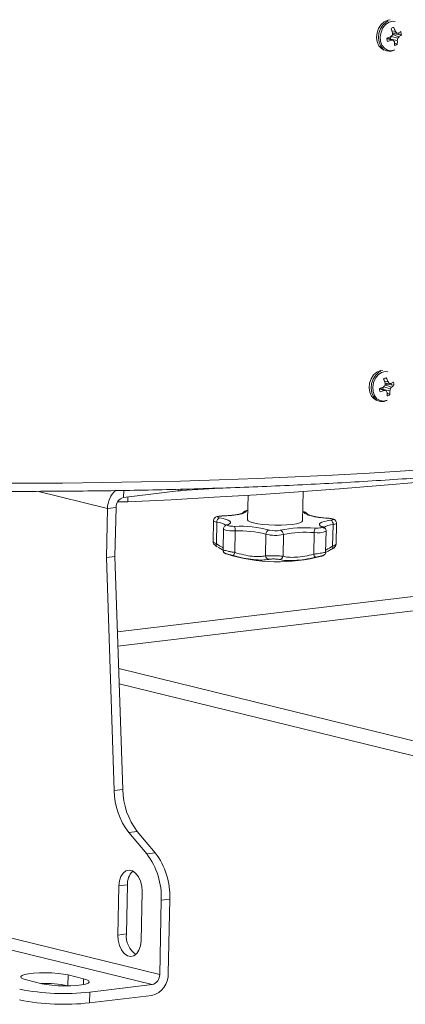
# Model space of a CAD drawing. Units: inches. Extents: x 0.4 to 16.6, y 0.2 to 10.8.
# Drawn here: x 4.8 to 5.2, y 2.7 to 3.6 of the extents above; entities that cross this region are included whole.
import ezdxf

# ---------------------------------------------------------------- set-up
doc = ezdxf.new("R2010")
doc.units = ezdxf.units.IN
doc.header["$MEASUREMENT"] = 0

msp = doc.modelspace()

# ---------------------------------------------------------------- linework, layer by layer
at = {"color": 7, "linetype": 'Continuous', "lineweight": 15}
for p, q in [((5.14613, 3.62132), (5.1464, 3.62364)), ((5.1468, 3.62391), (5.15352, 3.62204)), ((5.14763, 3.62944), (5.15121, 3.62888)), ((5.14822, 3.62592), (5.14824, 3.62593)), ((5.14824, 3.62593), (5.14988, 3.6267)), ((5.14824, 3.62593), (5.15479, 3.62365)), ((5.14825, 3.62765), (5.15245, 3.62722)), ((5.14988, 3.6267), (5.15714, 3.62546)), ((5.14255, 3.622), (5.1473, 3.62017)), ((5.14316, 3.62251), (5.14322, 3.62251)), ((5.14322, 3.62251), (5.14924, 3.62005)), ((5.14669, 3.62109), (5.15307, 3.61982)), ((5.15026, 3.61739), (5.15294, 3.61609)), ((5.14248, 3.60948), (5.14279, 3.6094)), ((5.14267, 3.60943), (5.14279, 3.6094)), ((5.14964, 3.61004), (5.15006, 3.61019)), ((5.14019, 3.27818), (5.14377, 3.27763)), ((5.13511, 3.27074), (5.13987, 3.26891)), ((5.13573, 3.27125), (5.13579, 3.27125)), ((5.13579, 3.27125), (5.1418, 3.26879)), ((5.1387, 3.27006), (5.13897, 3.27238)), ((5.13925, 3.26983), (5.14564, 3.26856)), ((5.13936, 3.27265), (5.14609, 3.27078)), ((5.14079, 3.27466), (5.1408, 3.27467)), ((5.1408, 3.27467), (5.14245, 3.27544)), ((5.1408, 3.27467), (5.14735, 3.27239)), ((5.14082, 3.27639), (5.14502, 3.27596)), ((5.14245, 3.27544), (5.1497, 3.2742)), ((5.13504, 3.25822), (5.13535, 3.25814)), ((5.13524, 3.25817), (5.13535, 3.25814)), ((5.1422, 3.25878), (5.14262, 3.25894)), ((5.14282, 3.26613), (5.1455, 3.26483)), ((4.8787, 3.16173), (4.93338, 3.16827)), ((5.00347, 3.16392), (5.00295, 3.13943)), ((5.05806, 3.13826), (5.05868, 3.16762)), ((4.86254, 3.15057), (4.8615, 3.10138)), ((4.87113, 3.1516), (4.86254, 3.15057)), ((4.87113, 3.1516), (4.87009, 3.1024)), ((4.96884, 3.13838), (4.9684, 3.11773)), ((4.97173, 3.11536), (4.97218, 3.13697)), ((4.97881, 3.13022), (4.97837, 3.1092)), ((5.07896, 3.1321), (5.07885, 3.13214)), ((5.08825, 3.11286), (5.08871, 3.13447)), ((5.0917, 3.11511), (5.09214, 3.13574)), ((4.9901, 3.1066), (4.99056, 3.12821)), ((5.02083, 3.10331), (5.02129, 3.12492)), ((5.0385, 3.10293), (5.03896, 3.12454)), ((5.06938, 3.1049), (5.06984, 3.12651)), ((5.08124, 3.107), (5.08169, 3.12802)), ((4.8615, 3.10138), (4.87009, 3.1024)), ((4.86931, 2.8679), (4.8615, 3.10138)), ((4.8779, 2.86892), (4.87009, 3.1024)), ((4.98161, 3.10518), (4.98201, 3.1051)), ((5.07741, 3.10304), (5.07784, 3.10312)), ((4.87309, 3.01258), (5.52977, 3.09107)), ((4.9149, 2.68344), (3.52166, 3.02547)), ((3.51408, 3.01534), (4.90732, 2.67331)), ((4.87435, 2.97498), (5.73887, 2.76275)), ((4.86931, 2.8679), (4.8779, 2.86892)), ((4.89245, 2.82684), (4.88386, 2.82581)), ((4.9019, 2.80442), (4.88386, 2.82581)), ((4.91049, 2.80544), (4.89245, 2.82684)), ((4.9019, 2.80442), (4.91049, 2.80544)), ((4.87295, 2.72307), (4.87399, 2.77227)), ((4.88257, 2.7733), (4.87399, 2.77227)), ((4.88153, 2.7241), (4.88257, 2.7733)), ((4.89721, 2.76657), (4.89617, 2.71737)), ((4.9149, 2.68344), (4.91648, 2.75801)), ((4.92506, 2.75904), (4.91648, 2.75801)), ((4.92506, 2.75904), (4.92349, 2.68447)), ((4.88153, 2.7241), (4.87295, 2.72307)), ((4.79693, 2.67424), (4.78145, 2.67804)), ((4.82283, 2.67225), (4.82306, 2.68301)), ((4.82306, 2.68301), (4.83854, 2.67921)), ((4.82375, 2.67202), (4.82283, 2.67225)), ((4.8448, 2.66584), (4.84457, 2.65507)), ((4.8448, 2.66584), (4.90732, 2.67331)), ((4.9071, 2.66254), (4.84457, 2.65507))]:
    msp.add_line(p, q, dxfattribs=at)
at = {"color": 8, "linetype": 'Continuous', "lineweight": 15}
for p, q in [((4.8787, 3.16173), (4.87885, 3.16874)), ((4.93338, 3.16827), (4.93342, 3.16994)), ((4.86254, 3.15057), (4.79196, 3.1679)), ((4.883, 3.16224), (4.8829, 3.1574)), ((5.54343, 3.10707), (4.87261, 3.02689)), ((4.87384, 2.99022), (5.72775, 2.78059)), ((4.83841, 2.67336), (4.83854, 2.67921))]:
    msp.add_line(p, q, dxfattribs=at)
at = {"color": 8, "linetype": 'Continuous', "lineweight": 15, "flags": 128}
for points in [[(5.14598, 3.64072), (5.1435, 3.64035), (5.13992, 3.63869), (5.13677, 3.63583), (5.13431, 3.63202), (5.13278, 3.6276), (5.1323, 3.62296), (5.13292, 3.61851), (5.13459, 3.61466), (5.13715, 3.61174), (5.13999, 3.61014)], [(5.14405, 3.63945), (5.1418, 3.63823), (5.13864, 3.63537), (5.13619, 3.63156), (5.13466, 3.62714), (5.13418, 3.6225), (5.1348, 3.61805), (5.13647, 3.6142), (5.13903, 3.61128), (5.14225, 3.60955), (5.14248, 3.60948)], [(5.15089, 3.63903), (5.14842, 3.6392), (5.14476, 3.63825), (5.14138, 3.63593), (5.1386, 3.6325), (5.13671, 3.62827), (5.13588, 3.62367), (5.1362, 3.61914), (5.13764, 3.61513), (5.14005, 3.61203), (5.1432, 3.61015), (5.14678, 3.60966), (5.15044, 3.61062), (5.15044, 3.61062)], [(5.13854, 3.28946), (5.13606, 3.2891), (5.13249, 3.28744), (5.12933, 3.28457), (5.12688, 3.28076), (5.12534, 3.27634), (5.12487, 3.2717), (5.12549, 3.26726), (5.12715, 3.2634), (5.12971, 3.26048), (5.13255, 3.25888)], [(5.13662, 3.28819), (5.13436, 3.28698), (5.13121, 3.28411), (5.12875, 3.2803), (5.12722, 3.27588), (5.12674, 3.27124), (5.12737, 3.26679), (5.12903, 3.26294), (5.13159, 3.26002), (5.13482, 3.25829), (5.13504, 3.25822)], [(5.14345, 3.28777), (5.14099, 3.28795), (5.13732, 3.28699), (5.13394, 3.28468), (5.13117, 3.28124), (5.12927, 3.27701), (5.12844, 3.27241), (5.12876, 3.26788), (5.1302, 3.26387), (5.13261, 3.26077), (5.13576, 3.25889), (5.13935, 3.2584), (5.14301, 3.25936), (5.14301, 3.25936)], [(5.36461, 3.20724), (5.33262, 3.20358), (5.29981, 3.20012), (5.26622, 3.19689), (5.23189, 3.19387), (5.19686, 3.19109), (5.16117, 3.18853), (5.12487, 3.1862), (5.088, 3.18411), (5.0506, 3.18226), (5.01271, 3.18064), (4.97439, 3.17927), (4.93566, 3.17813), (4.89659, 3.17725), (4.85722, 3.17661), (4.81759, 3.17621), (4.77774, 3.17606), (4.73774, 3.17616)], [(4.97218, 3.13697), (4.97044, 3.13737), (4.9693, 3.13782), (4.96884, 3.1383), (4.96884, 3.13838)], [(4.99056, 3.12821), (4.98787, 3.12825), (4.98526, 3.12841), (4.98291, 3.12869), (4.98098, 3.12906), (4.97961, 3.1295), (4.9789, 3.12997), (4.97881, 3.13022)], [(5.09214, 3.13574), (5.09213, 3.13566), (5.09164, 3.1352), (5.09048, 3.1348), (5.08871, 3.13447)]]:
    msp.add_lwpolyline(points, dxfattribs=at)
at = {"color": 7, "linetype": 'Continuous', "lineweight": 15, "flags": 128}
for points in [[(4.8829, 3.1574), (4.9265, 3.15952), (4.96957, 3.16187), (5.01209, 3.16446), (5.054, 3.16729), (5.09528, 3.17035), (5.13589, 3.17364), (5.17579, 3.17715), (5.21495, 3.18089), (5.25333, 3.18485), (5.2909, 3.18903), (5.32762, 3.19342), (5.36347, 3.19801), (5.39841, 3.20282), (5.43241, 3.20782), (5.46544, 3.21302), (5.49748, 3.21842), (5.52848, 3.224), (5.55844, 3.22976), (5.58731, 3.2357), (5.61507, 3.24181), (5.64171, 3.24809)], [(4.93632, 3.16888), (4.96976, 3.17073), (4.97819, 3.17122)], [(4.97734, 3.14312), (4.97584, 3.14304), (4.97456, 3.14288), (4.9736, 3.14267), (4.97302, 3.14241), (4.97286, 3.14212), (4.97314, 3.14183), (4.97383, 3.14155), (4.97489, 3.14131)], [(4.97489, 3.14131), (4.97846, 3.14057), (4.98141, 3.13976), (4.98366, 3.13889), (4.98517, 3.13798), (4.9859, 3.13706), (4.98583, 3.13614), (4.98496, 3.13526), (4.98332, 3.13442)], [(5.00168, 3.14798), (5.00098, 3.14708), (4.9995, 3.14624), (4.99727, 3.14546), (4.99435, 3.14476), (4.9908, 3.14416), (4.98672, 3.14369), (4.9822, 3.14334), (4.97734, 3.14312)], [(5.00295, 3.13943), (5.00361, 3.13833), (5.00562, 3.13726), (5.00887, 3.13626), (5.01321, 3.13539), (5.01842, 3.1347), (5.02423, 3.13421), (5.03036, 3.13396), (5.0365, 3.13395), (5.04233, 3.13418), (5.04757, 3.13465), (5.05196, 3.13533), (5.05527, 3.13619), (5.05734, 3.13718), (5.05806, 3.13825), (5.05806, 3.13826)], [(5.08386, 3.14084), (5.07902, 3.14126), (5.07453, 3.1418), (5.07048, 3.14246), (5.06697, 3.1432), (5.0641, 3.14402), (5.06192, 3.1449), (5.06049, 3.14581), (5.05985, 3.14673)], [(5.0862, 3.13892), (5.08727, 3.13912), (5.08798, 3.13937), (5.08828, 3.13965), (5.08814, 3.13994), (5.08757, 3.14022), (5.08662, 3.14048), (5.08535, 3.14069), (5.08386, 3.14084)], [(4.98332, 3.13442), (4.98289, 3.13415), (4.98289, 3.13386), (4.98332, 3.13357), (4.98415, 3.1333), (4.98533, 3.13308), (4.98676, 3.13291), (4.98835, 3.13281), (4.98999, 3.13278)], [(5.07061, 3.13106), (5.07225, 3.13101), (5.07384, 3.13104), (5.07529, 3.13115), (5.07647, 3.13132), (5.07732, 3.13156), (5.07777, 3.13183), (5.07779, 3.13212), (5.07737, 3.1324)], [(5.07737, 3.1324), (5.07578, 3.13331), (5.07497, 3.13423), (5.07495, 3.13515), (5.07573, 3.13604), (5.0773, 3.13688), (5.0796, 3.13765), (5.08259, 3.13834), (5.0862, 3.13892)], [(4.87399, 2.77227), (4.87457, 2.77735), (4.87604, 2.78179), (4.87829, 2.78523), (4.88113, 2.78738), (4.88433, 2.78809), (4.88764, 2.78727), (4.89078, 2.78502), (4.8935, 2.78149), (4.89558, 2.77699), (4.89685, 2.77188), (4.89721, 2.76657)], [(4.89617, 2.71737), (4.89559, 2.71229), (4.89411, 2.70785), (4.89186, 2.70441), (4.88902, 2.70226), (4.88582, 2.70156), (4.88252, 2.70237), (4.87938, 2.70463), (4.87666, 2.70815), (4.87458, 2.71265), (4.87331, 2.71776), (4.87295, 2.72307)], [(4.78145, 2.67804), (4.77813, 2.67908), (4.77621, 2.6802), (4.7758, 2.68134), (4.77693, 2.68243), (4.77954, 2.68341), (4.78346, 2.68423), (4.78847, 2.68483), (4.79429, 2.68518), (4.80057, 2.68526), (4.80694, 2.68506), (4.81305, 2.6846), (4.81852, 2.68391), (4.82306, 2.68301)], [(4.83854, 2.67921), (4.84186, 2.67818), (4.84378, 2.67706), (4.84419, 2.67592), (4.84306, 2.67482), (4.84045, 2.67384), (4.83653, 2.67303), (4.83152, 2.67243), (4.8257, 2.67208), (4.81942, 2.672), (4.81305, 2.6722), (4.80694, 2.67265), (4.80147, 2.67335), (4.79693, 2.67424)]]:
    msp.add_lwpolyline(points, dxfattribs=at)
at = {"color": 7, "linetype": 'Continuous', "lineweight": 15}
for centre, radius, start, end in [((5.15105, 3.62595), 0.00717, 102.76383, 127.02994), ((5.11639, 3.61638), 0.03699, 19.75132, 26.60561), ((5.11964, 3.69513), 0.07633, 287.44939, 290.66097), ((5.11617, 3.65706), 0.04513, 312.35348, 315.15938), ((5.1028, 3.61282), 0.04781, 17.92298, 23.23741), ((5.10766, 3.62846), 0.04064, 355.45437, 358.69595), ((5.14196, 3.62609), 0.00795, 4.4126, 10.2044), ((5.12115, 3.60504), 0.03836, 35.31931, 38.424), ((5.15937, 3.85565), 0.22853, 268.26541, 268.66781), ((5.13247, 3.63987), 0.02759, 319.73211, 323.98368), ((5.14246, 3.64723), 0.02316, 300.04576, 307.16489), ((5.14565, 3.63792), 0.01695, 302.62293, 312.67004), ((5.14706, 3.62511), 0.01008, 1.97058, 21.28481), ((5.15261, 3.62266), 0.01008, 181.97058, 201.28481), ((5.13147, 3.66753), 0.04994, 283.60036, 288.48363), ((5.15349, 3.70128), 0.08134, 265.63992, 267.00684), ((5.11725, 3.60048), 0.03751, 28.66393, 31.45524), ((5.12356, 3.6163), 0.02669, 356.81189, 4.65437), ((5.14862, 3.62181), 0.00717, 282.76365, 307.02986), ((5.13077, 3.61876), 0.02233, 353.12022, 2.71916), ((5.12282, 3.62711), 0.03112, 346.45039, 350.61124), ((5.14362, 3.2747), 0.00717, 102.7658, 127.0281), ((5.09536, 3.26156), 0.04782, 17.92304, 23.23719), ((5.10896, 3.26513), 0.03699, 19.75137, 26.60536), ((5.11374, 3.2538), 0.03833, 35.31813, 38.42542), ((5.13503, 3.29597), 0.02316, 300.04496, 307.16563), ((5.13962, 3.27385), 0.01008, 1.97048, 21.2848), ((5.11221, 3.34386), 0.07632, 287.44921, 290.66128), ((5.14517, 3.2714), 0.01008, 181.97049, 201.28477), ((5.12404, 3.31627), 0.04993, 283.60049, 288.48425), ((5.10873, 3.30581), 0.04514, 312.35355, 315.15879), ((5.14604, 3.34988), 0.0812, 265.63822, 267.00747), ((5.10022, 3.2772), 0.04064, 355.45442, 358.69589), ((5.1098, 3.24921), 0.03752, 28.66453, 31.45499), ((5.13452, 3.27483), 0.00795, 4.41324, 10.2033), ((5.1519, 3.50312), 0.22726, 268.26473, 268.66938), ((5.12333, 3.2675), 0.02233, 353.12026, 2.71912), ((5.11538, 3.27585), 0.03112, 346.45026, 350.61135), ((5.12503, 3.28861), 0.02759, 319.73161, 323.98363), ((5.13821, 3.28666), 0.01695, 302.62342, 312.66977), ((5.11612, 3.26504), 0.02669, 356.81187, 4.65436), ((5.14118, 3.27056), 0.00717, 282.76547, 307.02816), ((4.88699, 3.15046), 0.02445, 131.03636, 179.72651), ((4.93385, 3.1731), 0.00486, 264.49153, 313.45948), ((4.88111, 3.15203), 0.00999, 103.95783, 182.47479), ((4.87816, 3.26663), 0.10933, 267.1835, 272.48683), ((4.97649, 3.1373), 0.00432, 111.65486, 184.36338), ((4.99455, 3.01085), 0.12202, 75.63001, 92.14002), ((4.98004, 3.12922), 0.01057, 354.49295, 19.69252), ((5.06083, 3.00888), 0.12257, 85.42242, 101.8814), ((5.08022, 3.12708), 0.0104, 157.52489, 183.14651), ((5.08442, 3.13499), 0.00432, 353.17991, 65.7628), ((4.99458, 3.02067), 0.10762, 75.63003, 92.14001), ((5.02542, 3.12496), 0.00413, 98.17773, 180.64516), ((5.03096, 3.16376), 0.04003, 256.01792, 281.52598), ((5.03072, 3.15272), 0.02439, 256.01794, 281.52596), ((5.03483, 3.12476), 0.00413, 356.90023, 79.30784), ((5.06121, 3.01875), 0.1081, 85.42249, 101.88134), ((5.03331, 3.27119), 0.17388, 252.83409, 284.69385), ((4.98497, 3.10737), 0.00519, 311.8822, 351.48165), ((5.02482, 3.10362), 0.004, 184.5018, 259.34825), ((5.03452, 3.10341), 0.004, 278.24495, 353.05759), ((5.0745, 3.10544), 0.00515, 186.03051, 226.0051), ((4.93968, 2.86867), 0.07037, 180.62666, 217.51777), ((4.94827, 2.86969), 0.07037, 180.62666, 217.51777), ((4.8449, 2.76102), 0.07164, 357.59467, 37.28663), ((4.85349, 2.76205), 0.07164, 357.59467, 37.28663), ((4.90071, 2.77437), 0.01816, 135.14846, 183.38509), ((4.90443, 2.72208), 0.02299, 174.96105, 233.97149), ((4.90188, 2.68353), 0.02163, 283.9579, 2.47474), ((4.90491, 2.68301), 0.00999, 283.95749, 2.47506), ((4.81908, 2.89383), 0.22944, 258.81806, 276.43504), ((4.79986, 2.5577), 0.11683, 78.66146, 91.88495), ((4.81878, 2.88129), 0.22768, 258.74959, 276.50351)]:
    msp.add_arc(centre, radius, start, end, dxfattribs=at)
at = {"color": 8, "linetype": 'Continuous', "lineweight": 15}
for centre, radius, start, end in [((5.00153, 3.14411), 0.00387, 87.79204, 161.42358), ((5.00332, 3.14613), 0.00247, 93.90799, 131.5403), ((5.05805, 3.14486), 0.00259, 46.17416, 85.47587), ((5.05983, 3.14286), 0.00387, 15.25784, 89.75272), ((4.97068, 3.11735), 0.01968, 56.5033, 85.62367), ((4.983, 3.13115), 0.00329, 84.33482, 111.61681), ((5.07755, 3.12911), 0.0033, 66.80611, 93.20034), ((5.08776, 3.12097), 0.01353, 85.97617, 131.63399), ((5.07333, 3.14631), 0.02011, 260.00054, 294.56068), ((4.97399, 3.11432), 0.00249, 155.23426, 228.771), ((5.08574, 3.11198), 0.00266, 310.48516, 19.50513)]:
    msp.add_arc(centre, radius, start, end, dxfattribs=at)
at = {"color": 7, "linetype": 'Continuous', "lineweight": 15}
for points, knots in [([(5.1545, 3.62565), (5.15453, 3.62607), (5.15456, 3.62666), (5.15434, 3.62717), (5.15428, 3.62732)], [0, 0, 0, 0, 0.701135, 1, 1, 1, 1]), ([(5.14248, 3.60964), (5.14315, 3.60943), (5.14496, 3.60887), (5.14747, 3.60919), (5.14913, 3.60984), (5.14964, 3.61004)], [0, 0, 0, 0, 0.290792, 0.783181, 1, 1, 1, 1]), ([(3.46825, 3.40403), (3.46862, 3.40162), (3.46936, 3.39666), (3.47201, 3.38928), (3.47581, 3.38183), (3.48089, 3.3744), (3.48726, 3.36699), (3.49494, 3.3596), (3.5039, 3.35229), (3.51412, 3.34506), (3.52553, 3.33795), (3.5381, 3.33094), (3.55181, 3.32406), (3.56665, 3.31728), (3.58259, 3.3106), (3.59962, 3.30403), (3.61774, 3.29757), (3.63691, 3.29121), (3.65713, 3.28496), (3.67837, 3.27882), (3.70061, 3.2728), (3.72385, 3.2669), (3.74804, 3.26113), (3.77317, 3.25548), (3.79921, 3.24997), (3.82613, 3.2446), (3.85391, 3.23937), (3.88253, 3.2343), (3.91194, 3.22937), (3.94212, 3.22461), (3.97304, 3.22001), (4.00466, 3.21558), (4.03696, 3.21132), (4.06989, 3.20724), (4.10343, 3.20334), (4.13753, 3.19963), (4.17217, 3.19611), (4.2073, 3.19278), (4.24289, 3.18964), (4.2789, 3.18671), (4.3153, 3.18397), (4.35203, 3.18145), (4.38908, 3.17913), (4.42638, 3.17702), (4.46392, 3.17512), (4.50164, 3.17344), (4.5395, 3.17198), (4.57747, 3.17073), (4.61551, 3.16971), (4.65357, 3.1689), (4.69162, 3.16831), (4.72961, 3.16795), (4.7675, 3.16781), (4.80525, 3.16789), (4.84283, 3.1682), (4.8802, 3.16872), (4.9173, 3.16947), (4.95412, 3.17044), (4.99059, 3.17163), (5.02669, 3.17304), (5.06238, 3.17466), (5.09762, 3.1765), (5.13238, 3.17856), (5.16661, 3.18082), (5.20028, 3.1833), (5.23335, 3.18598), (5.2658, 3.18886), (5.29757, 3.19195), (5.32894, 3.19525), (5.3493, 3.19763), (5.35961, 3.19883)], [0, 0, 0, 0, 0.012557, 0.025861, 0.039505, 0.053598, 0.068128, 0.082985, 0.098027, 0.113138, 0.128239, 0.143302, 0.15832, 0.173296, 0.188235, 0.203142, 0.218021, 0.232878, 0.247716, 0.262538, 0.277347, 0.292145, 0.306933, 0.321713, 0.336486, 0.351253, 0.366015, 0.380772, 0.395526, 0.410276, 0.425024, 0.439769, 0.454511, 0.469252, 0.483991, 0.498728, 0.513464, 0.528199, 0.542932, 0.557665, 0.572397, 0.587128, 0.601859, 0.616589, 0.631319, 0.646048, 0.660777, 0.675506, 0.690235, 0.704964, 0.719692, 0.734421, 0.74915, 0.763879, 0.778608, 0.793338, 0.808068, 0.822798, 0.837529, 0.852261, 0.866993, 0.881727, 0.896461, 0.911196, 0.925933, 0.940671, 0.955411, 0.970153, 0.984896, 1, 1, 1, 1]), ([(5.14706, 3.27439), (5.14709, 3.27481), (5.14713, 3.2754), (5.14691, 3.27591), (5.14684, 3.27607)], [0, 0, 0, 0, 0.701127, 1, 1, 1, 1]), ([(5.13504, 3.25838), (5.13572, 3.25817), (5.13753, 3.25761), (5.14004, 3.25793), (5.1417, 3.25858), (5.1422, 3.25878)], [0, 0, 0, 0, 0.290791, 0.78318, 1, 1, 1, 1]), ([(4.97715, 3.14318), (4.97664, 3.14316), (4.97516, 3.1431), (4.97329, 3.14284), (4.97171, 3.14239), (4.97039, 3.14164), (4.96941, 3.14054), (4.96887, 3.13937), (4.9689, 3.13862), (4.96891, 3.13837)], [0, 0, 0, 0, 0.128696, 0.377864, 0.556076, 0.689577, 0.810963, 0.938835, 1, 1, 1, 1]), ([(4.99835, 3.14621), (4.99836, 3.14623), (4.99843, 3.14628), (4.99759, 3.14581), (4.99576, 3.14523), (4.99272, 3.14455), (4.98857, 3.14394), (4.98356, 3.14347), (4.97958, 3.14326), (4.97741, 3.14319), (4.97715, 3.14318)], [0, 0, 0, 0, 0.0491576, 0.1646184, 0.3027107, 0.4601635, 0.6296789, 0.8054763, 0.9762215, 1, 1, 1, 1]), ([(5.00315, 3.14868), (5.00278, 3.14864), (5.00174, 3.14852), (5.00059, 3.14817), (4.99925, 3.14742), (4.99832, 3.14645), (4.99799, 3.14567), (4.99786, 3.14534)], [0, 0, 0, 0, 0.164849, 0.462581, 0.666039, 0.858302, 1, 1, 1, 1]), ([(5.06318, 3.14467), (5.06307, 3.1449), (5.06282, 3.1455), (5.06205, 3.14618), (5.06108, 3.14679), (5.05992, 3.14724), (5.05886, 3.14742), (5.05826, 3.14753)], [0, 0, 0, 0, 0.1111, 0.280107, 0.457686, 0.688827, 1, 1, 1, 1]), ([(5.08406, 3.14089), (5.08301, 3.14097), (5.07999, 3.14121), (5.07532, 3.14174), (5.07051, 3.14252), (5.0668, 3.14337), (5.06438, 3.14415), (5.06314, 3.14479), (5.06311, 3.14482), (5.06309, 3.14483)], [0, 0, 0, 0, 0.095012, 0.27564, 0.455165, 0.631976, 0.784901, 0.918808, 1, 1, 1, 1]), ([(5.09207, 3.13575), (5.09208, 3.13602), (5.09213, 3.13678), (5.09166, 3.13788), (5.0909, 3.13887), (5.08998, 3.13956), (5.08881, 3.14011), (5.0872, 3.14053), (5.08542, 3.14079), (5.08425, 3.14088), (5.08406, 3.14089)], [0, 0, 0, 0, 0.069051, 0.189317, 0.292983, 0.393647, 0.50856, 0.70339, 0.951862, 1, 1, 1, 1]), ([(4.98178, 3.13421), (4.98133, 3.134), (4.98047, 3.1336), (4.97939, 3.13239), (4.97884, 3.13118), (4.97887, 3.13044), (4.97889, 3.13021)], [0, 0, 0, 0, 0.320277, 0.607073, 0.878714, 1, 1, 1, 1]), ([(4.98263, 3.13461), (4.98259, 3.13459), (4.98254, 3.13454), (4.98202, 3.13431), (4.98178, 3.13421)], [0, 0, 0, 0, 0.554958, 1, 1, 1, 1]), ([(5.07891, 3.13212), (5.07863, 3.13226), (5.07813, 3.13252), (5.07815, 3.13251), (5.07816, 3.13251)], [0, 0, 0, 0, 0.565754, 1, 1, 1, 1]), ([(5.08161, 3.12803), (5.08163, 3.12828), (5.08169, 3.12903), (5.08123, 3.13013), (5.08047, 3.13112), (5.07965, 3.13175), (5.07914, 3.13201), (5.07891, 3.13212)], [0, 0, 0, 0, 0.137982, 0.395276, 0.616242, 0.830034, 1, 1, 1, 1]), ([(4.96843, 3.11774), (4.96842, 3.11768), (4.96832, 3.11715), (4.96862, 3.11618), (4.9692, 3.11499), (4.97021, 3.11389), (4.97127, 3.11304), (4.9723, 3.1125), (4.97265, 3.11232)], [0, 0, 0, 0, 0.023555, 0.198586, 0.366975, 0.551449, 0.846197, 1, 1, 1, 1]), ([(4.97337, 3.11185), (4.97409, 3.11144), (4.97608, 3.11031), (4.97752, 3.10943), (4.97843, 3.10887)], [0, 0, 0, 0, 0.364643, 1, 1, 1, 1]), ([(5.08117, 3.10662), (5.08201, 3.10708), (5.08378, 3.10806), (5.0862, 3.10929), (5.08747, 3.10995)], [0, 0, 0, 0, 0.470318, 1, 1, 1, 1]), ([(5.08746, 3.11001), (5.0881, 3.11033), (5.08929, 3.11095), (5.09052, 3.11207), (5.09148, 3.11347), (5.09162, 3.11458), (5.09169, 3.11509)], [0, 0, 0, 0, 0.304614, 0.568506, 0.802163, 1, 1, 1, 1]), ([(4.97843, 3.1092), (4.97842, 3.10895), (4.97838, 3.10833), (4.97871, 3.10744), (4.97921, 3.10664), (4.97977, 3.10609), (4.98028, 3.10574), (4.98064, 3.10555), (4.98092, 3.10543), (4.98119, 3.10532), (4.98143, 3.10524), (4.98158, 3.1052)], [0, 0, 0, 0, 0.110218, 0.2773978, 0.4182959, 0.5373421, 0.6334278, 0.7022315, 0.7638082, 0.859206, 1, 1, 1, 1]), ([(4.98843, 3.10351), (4.98773, 3.1037), (4.98633, 3.10409), (4.98428, 3.10464), (4.98263, 3.10507), (4.98152, 3.10533), (4.98104, 3.10541), (4.98116, 3.10534), (4.9815, 3.10522), (4.98161, 3.10518)], [0, 0, 0, 0, 0.160377, 0.321001, 0.475546, 0.624267, 0.771962, 0.923464, 1, 1, 1, 1]), ([(5.02408, 3.09969), (5.02212, 3.09938), (5.01819, 3.09876), (5.0091, 3.09931), (4.99875, 3.10086), (4.99191, 3.10262), (4.98843, 3.10351)], [0, 0, 0, 0, 0.252468, 0.505434, 0.748869, 1, 1, 1, 1]), ([(4.9901, 3.1066), (4.99309, 3.10573), (4.99896, 3.10403), (5.00791, 3.1026), (5.01577, 3.10221), (5.01914, 3.10294), (5.02083, 3.10331)], [0, 0, 0, 0, 0.251862, 0.494591, 0.746802, 1, 1, 1, 1]), ([(5.02083, 3.10331), (5.02111, 3.10331), (5.02195, 3.10332), (5.02396, 3.10332), (5.02693, 3.10328), (5.03024, 3.10322), (5.03356, 3.10313), (5.03656, 3.10303), (5.03786, 3.10296), (5.0385, 3.10293)], [0, 0, 0, 0, 0.075567, 0.226248, 0.374547, 0.524703, 0.680543, 0.841243, 1, 1, 1, 1]), ([(5.0351, 3.09945), (5.0347, 3.09955), (5.0339, 3.09974), (5.03204, 3.09995), (5.02996, 3.10006), (5.02789, 3.10007), (5.02603, 3.09998), (5.02478, 3.09984), (5.02426, 3.09973), (5.02408, 3.09969)], [0, 0, 0, 0, 0.160377, 0.321, 0.475546, 0.624269, 0.771963, 0.923465, 1, 1, 1, 1]), ([(5.07093, 3.10174), (5.0674, 3.10099), (5.06033, 3.09951), (5.0499, 3.09842), (5.04087, 3.09829), (5.03704, 3.09906), (5.0351, 3.09945)], [0, 0, 0, 0, 0.252468, 0.505434, 0.748868, 1, 1, 1, 1]), ([(5.0385, 3.10293), (5.04017, 3.10249), (5.04344, 3.10163), (5.05125, 3.10166), (5.06028, 3.10268), (5.06634, 3.10416), (5.06938, 3.1049)], [0, 0, 0, 0, 0.251862, 0.49459, 0.746802, 1, 1, 1, 1]), ([(5.07784, 3.10312), (5.07805, 3.10318), (5.07847, 3.10331), (5.07819, 3.10331), (5.07726, 3.10314), (5.07578, 3.10284), (5.07394, 3.10243), (5.07225, 3.10205), (5.07126, 3.10182), (5.07093, 3.10174)], [0, 0, 0, 0, 0.160375, 0.321001, 0.475547, 0.624269, 0.771961, 0.923463, 1, 1, 1, 1]), ([(5.07793, 3.10314), (5.07814, 3.1032), (5.07841, 3.10328), (5.07899, 3.10352), (5.07956, 3.10383), (5.08033, 3.10447), (5.08097, 3.10553), (5.0813, 3.10648), (5.08123, 3.10697), (5.08122, 3.10701)], [0, 0, 0, 0, 0.248907, 0.323068, 0.418156, 0.563512, 0.775949, 0.982606, 1, 1, 1, 1])]:
    msp.add_open_spline(points, degree=3, knots=knots, dxfattribs=at)
at = {"color": 8, "linetype": 'Continuous', "lineweight": 15}
for points, knots in [([(4.96854, 3.11773), (4.96851, 3.11761), (4.96842, 3.11725), (4.96946, 3.11641), (4.97097, 3.11571), (4.97173, 3.11536)], [0, 0, 0, 0, 0.190601, 0.597761, 1, 1, 1, 1]), ([(4.97173, 3.11536), (4.9739, 3.11401), (4.97673, 3.11226), (4.9781, 3.11128), (4.97841, 3.11105)], [0, 0, 0, 0, 0.770565, 1, 1, 1, 1]), ([(5.08128, 3.10879), (5.08162, 3.10901), (5.08303, 3.10993), (5.086, 3.1116), (5.08825, 3.11286)], [0, 0, 0, 0, 0.241875, 1, 1, 1, 1]), ([(5.08825, 3.11286), (5.08864, 3.11301), (5.08981, 3.11346), (5.0911, 3.11421), (5.09181, 3.11483), (5.09166, 3.11508), (5.09164, 3.11511)], [0, 0, 0, 0, 0.190587, 0.570629, 0.944655, 1, 1, 1, 1]), ([(4.97847, 3.1092), (4.97844, 3.10919), (4.9783, 3.10914), (4.97906, 3.10888), (4.98076, 3.10842), (4.98343, 3.10783), (4.98669, 3.10719), (4.98897, 3.1068), (4.9901, 3.1066)], [0, 0, 0, 0, 0.048044, 0.230495, 0.415235, 0.606967, 0.80468, 1, 1, 1, 1]), ([(5.06938, 3.1049), (5.06992, 3.10497), (5.07151, 3.10517), (5.07422, 3.10555), (5.07716, 3.10602), (5.0795, 3.10646), (5.08101, 3.10682), (5.08111, 3.10694), (5.08116, 3.107)], [0, 0, 0, 0, 0.092741, 0.277673, 0.459679, 0.643963, 0.835226, 1, 1, 1, 1])]:
    msp.add_open_spline(points, degree=3, knots=knots, dxfattribs=at)

doc.saveas('drawing.dxf')
